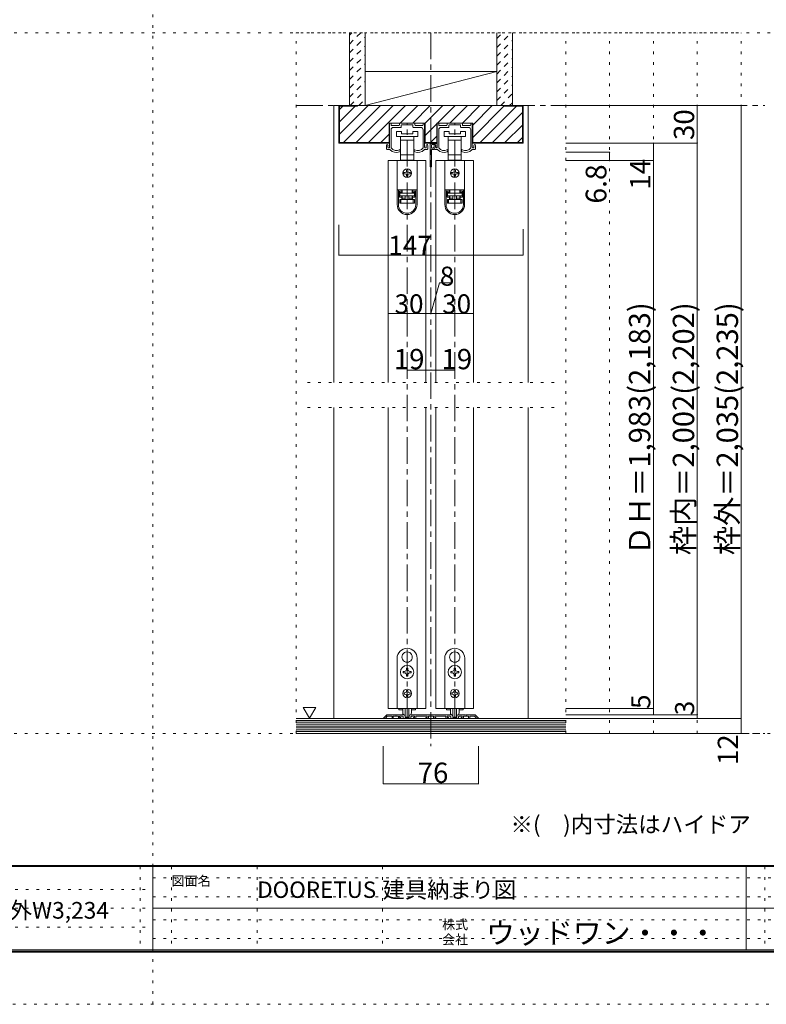
# Model space of a CAD drawing. Units: millimetres. Extents: x -6140 to 6160, y -4455 to 4425.
# Drawn here: x -627 to 2947, y -4455 to 258 of the extents above; entities that cross this region are included whole.
import ezdxf

# ---------------------------------------------------------------- set-up
doc = ezdxf.new("R2010")
doc.units = ezdxf.units.MM
doc.header["$LTSCALE"] = 30
for name, pattern in [('JWW_CENTER1', [6.773333, 4.233333, -0.846667, 0.846667, -0.846667]), ('JWW_DASHED1', [1.693333, 0.846667, -0.846667]), ('JWW_HOJO', [1.693333, -1.27, 0.423333])]:
    doc.linetypes.add(name, pattern=pattern)
for name, color, linetype in [('0-0_補助線', 7, 'Continuous'), ('0-1_通り芯', 7, 'Continuous'), ('0-2_柱', 7, 'Continuous'), ('0-3_仕上げ', 7, 'Continuous'), ('0-4_枠', 7, 'Continuous'), ('0-6_扉', 7, 'Continuous'), ('0-7_金物', 7, 'Continuous'), ('0-A_文字', 7, 'Continuous'), ('0-B_寸法', 7, 'Continuous'), ('0-C_ハッチ', 7, 'Continuous'), ('F-0_補助線', 7, 'Continuous'), ('F-1_枠', 7, 'Continuous'), ('F-A_文字', 7, 'Continuous')]:
    doc.layers.add(name, color=color, linetype=linetype)

msp = doc.modelspace()

# ---------------------------------------------------------------- linework, layer by layer
at = {"layer": '0-0_補助線', "color": 120, "linetype": 'JWW_HOJO', "lineweight": 5}
for p, q in [((696.4, 195), (2826.4, 195)), ((696.4, -3159), (696.4, 195)), ((1986.4, -3159), (1986.4, 195)), ((2196.4, -3159), (2196.4, 195)), ((2406.4, -3159), (2406.4, 195)), ((2616.4, -3159), (2616.4, 195)), ((2826.4, -3159), (2826.4, 195)), ((750.4, -1479), (1932.4, -1479)), ((750.4, -1599), (1932.4, -1599)), ((2826.4, -3159), (696.4, -3159))]:
    msp.add_line(p, q, dxfattribs=at)
at = {"layer": '0-1_通り芯', "color": 120, "linetype": 'JWW_CENTER1', "lineweight": 5}
for p, q in [((696.4, -153), (2940.4, -153)), ((1227.4, -3087), (1227.4, -237)), ((1455.4, -3087), (1455.4, -237)), ((696.4, -3159), (2940.4, -3159))]:
    msp.add_line(p, q, dxfattribs=at)
at = {"layer": '0-2_柱', "color": 7, "linetype": 'Continuous', "lineweight": 9}
msp.add_line((1026.4, -153), (1656.4, 9), dxfattribs=at)
at = {"layer": '0-2_柱', "color": 92, "linetype": 'Continuous', "lineweight": 13}
for p, q in [((1026.4, 9), (1656.4, 9)), ((1026.4, -153), (1656.4, -153))]:
    msp.add_line(p, q, dxfattribs=at)
at = {"layer": '0-3_仕上げ', "color": 40, "linetype": 'Continuous', "lineweight": 15}
for p, q in [((951.4, -153), (951.4, 195)), ((1026.4, -153), (1026.4, 195)), ((1656.4, -153), (1656.4, 195)), ((1731.4, -153), (1731.4, 195)), ((1986.4, -3087), (696.4, -3087)), ((1986.4, -3159), (696.4, -3159))]:
    msp.add_line(p, q, dxfattribs=at)
at = {"layer": '0-3_仕上げ', "color": 7, "linetype": 'Continuous', "lineweight": 9}
for p, q in [((1986.4, -3096), (696.4, -3096)), ((1986.4, -3105), (696.4, -3105)), ((1986.4, -3114), (696.4, -3114)), ((1986.4, -3123), (696.4, -3123)), ((1986.4, -3132), (696.4, -3132)), ((1986.4, -3141), (696.4, -3141)), ((1986.4, -3150), (696.4, -3150))]:
    msp.add_line(p, q, dxfattribs=at)
at = {"layer": '0-4_枠', "color": 120, "linetype": 'Continuous', "lineweight": 5}
for p, q in [((876.4, -153), (900.4, -153)), ((876.4, -153), (876.4, -1479)), ((1806.4, -153), (1782.4, -153)), ((1806.4, -1479), (1806.4, -153)), ((876.4, -1599), (876.4, -3087)), ((1806.4, -3087), (1806.4, -1599))]:
    msp.add_line(p, q, dxfattribs=at)
at = {"layer": '0-4_枠', "color": 92, "linetype": 'Continuous', "lineweight": 13}
for p, q in [((900.4, -333), (900.4, -153)), ((1782.4, -153), (900.4, -153)), ((903.4, -330), (903.4, -156)), ((990.4, -156), (903.4, -156)), ((990.4, -153), (990.4, -156)), ((1692.4, -156), (1692.4, -153)), ((1692.4, -156), (1779.4, -156)), ((1779.4, -330), (1779.4, -156)), ((1782.4, -333), (1782.4, -153)), ((1141, -333), (1141, -237)), ((1313.8, -237), (1141, -237)), ((1313.8, -333), (1313.8, -237)), ((1369, -333), (1369, -237)), ((1541.8, -237), (1369, -237)), ((1541.8, -333), (1541.8, -237)), ((1141, -333), (900.4, -333)), ((903.4, -330), (1141, -330)), ((1369, -330), (1313.8, -330)), ((1369, -333), (1313.8, -333)), ((1779.4, -330), (1541.8, -330)), ((1782.4, -333), (1541.8, -333))]:
    msp.add_line(p, q, dxfattribs=at)
at = {"layer": '0-6_扉', "color": 200, "linetype": 'Continuous', "lineweight": 20}
for p, q in [((1317.4, -417), (1137.4, -417)), ((1137.4, -417), (1137.4, -1479)), ((1317.4, -417), (1317.4, -1479)), ((1545.4, -417), (1365.4, -417)), ((1365.4, -417), (1365.4, -1479)), ((1545.4, -417), (1545.4, -1479)), ((1137.4, -1599), (1137.4, -3039)), ((1317.4, -1599), (1317.4, -3039)), ((1365.4, -1599), (1365.4, -3039)), ((1545.4, -1599), (1545.4, -3039)), ((1317.4, -3039), (1137.4, -3039)), ((1545.4, -3039), (1365.4, -3039))]:
    msp.add_line(p, q, dxfattribs=at)
at = {"layer": '0-7_金物', "color": 120, "linetype": 'JWW_CENTER1', "lineweight": 5}
msp.add_line((1341.4, 195), (1341.4, -3219), dxfattribs=at)
at = {"layer": '0-7_金物', "color": 7, "linetype": 'Continuous', "lineweight": 9}
for p, q in [((1143.4, -352.8), (1143.4, -240)), ((1146.4, -237), (1147.6, -237)), ((1150.6, -246), (1150.6, -240)), ((1150.6, -354.7), (1150.6, -270)), ((1153.6, -249), (1187.5, -249)), ((1162.6, -258), (1197.7, -258)), ((1176.4, -277.2), (1176.4, -301.2)), ((1200.4, -277.2), (1176.4, -277.2)), ((1190.5, -246), (1190.5, -240)), ((1193.5, -237), (1261.3, -237)), ((1199.5, -256.2), (1199.5, -247.8)), ((1200.4, -289.2), (1200.4, -277.2)), ((1201.3, -246), (1225.6, -246)), ((1227.4, -244.2), (1225.6, -246)), ((1229.2, -246), (1227.4, -244.2)), ((1229.2, -246), (1253.5, -246)), ((1254.4, -277.2), (1254.4, -289.2)), ((1278.4, -277.2), (1254.4, -277.2)), ((1255.3, -256.2), (1255.3, -247.8)), ((1292.2, -258), (1257.1, -258)), ((1264.3, -246), (1264.3, -240)), ((1301.2, -249), (1267.3, -249)), ((1278.4, -301.2), (1278.4, -277.2)), ((1304.2, -246), (1304.2, -240)), ((1304.2, -354.7), (1304.2, -270)), ((1308.4, -237), (1307.2, -237)), ((1311.4, -352.8), (1311.4, -240)), ((1371.4, -352.8), (1371.4, -240)), ((1374.4, -237), (1375.6, -237)), ((1378.6, -246), (1378.6, -240)), ((1378.6, -354.7), (1378.6, -270)), ((1381.6, -249), (1415.5, -249)), ((1390.6, -258), (1425.7, -258)), ((1404.4, -277.2), (1404.4, -301.2)), ((1428.4, -277.2), (1404.4, -277.2)), ((1418.5, -246), (1418.5, -240)), ((1421.5, -237), (1489.3, -237)), ((1427.5, -256.2), (1427.5, -247.8)), ((1428.4, -289.2), (1428.4, -277.2)), ((1429.3, -246), (1453.6, -246)), ((1455.4, -244.2), (1453.6, -246)), ((1457.2, -246), (1455.4, -244.2)), ((1457.2, -246), (1481.5, -246)), ((1482.4, -277.2), (1482.4, -289.2)), ((1506.4, -277.2), (1482.4, -277.2)), ((1483.3, -256.2), (1483.3, -247.8)), ((1520.2, -258), (1485.1, -258)), ((1492.3, -246), (1492.3, -240)), ((1529.2, -249), (1495.3, -249)), ((1506.4, -301.2), (1506.4, -277.2)), ((1532.2, -246), (1532.2, -240)), ((1532.2, -354.7), (1532.2, -270)), ((1536.4, -237), (1535.2, -237)), ((1539.4, -352.8), (1539.4, -240)), ((1176.4, -301.2), (1227.4, -301.2)), ((1195.9, -301.2), (1195.9, -319.2)), ((1195.9, -319.2), (1195.9, -388.8)), ((1195.9, -319.2), (1227.4, -319.2)), ((1254.4, -289.2), (1200.4, -289.2)), ((1227.4, -301.2), (1278.4, -301.2)), ((1227.4, -319.2), (1258.9, -319.2)), ((1258.9, -319.2), (1258.9, -301.2)), ((1258.9, -388.8), (1258.9, -319.2)), ((1404.4, -301.2), (1455.4, -301.2)), ((1423.9, -301.2), (1423.9, -319.2)), ((1423.9, -319.2), (1423.9, -388.8)), ((1423.9, -319.2), (1455.4, -319.2)), ((1482.4, -289.2), (1428.4, -289.2)), ((1455.4, -301.2), (1506.4, -301.2)), ((1455.4, -319.2), (1486.9, -319.2)), ((1486.9, -319.2), (1486.9, -301.2)), ((1486.9, -388.8), (1486.9, -319.2)), ((1128.4, -360), (1128.4, -343.8)), ((1131.4, -363), (1145.2, -363)), ((1135.6, -352.8), (1135.6, -346.2)), ((1140.4, -355.8), (1138.6, -355.8)), ((1194.4, -369.5), (1194.4, -366)), ((1260.4, -369.5), (1260.4, -366)), ((1323.4, -363), (1309.6, -363)), ((1314.4, -355.8), (1316.2, -355.8)), ((1319.2, -352.8), (1319.2, -346.2)), ((1326.4, -360), (1326.4, -343.8)), ((1337.8, -445.2), (1337.8, -337.2)), ((1340.8, -334.2), (1368.4, -334.2)), ((1343.8, -355.2), (1343.8, -343.2)), ((1343.8, -445.2), (1343.8, -364.8)), ((1345.6, -357), (1350.4, -357)), ((1345.6, -363), (1354.6, -363)), ((1346.8, -340.2), (1362.4, -340.2)), ((1356.4, -361.2), (1356.4, -343.8)), ((1359.4, -363), (1373.2, -363)), ((1363.6, -352.8), (1363.6, -346.2)), ((1365.4, -343.2), (1365.4, -349.8)), ((1368.4, -355.8), (1366.6, -355.8)), ((1422.4, -369.5), (1422.4, -366)), ((1488.4, -369.5), (1488.4, -366)), ((1551.4, -363), (1537.6, -363)), ((1542.4, -355.8), (1544.2, -355.8)), ((1547.2, -352.8), (1547.2, -346.2)), ((1554.4, -360), (1554.4, -343.8)), ((1180, -417), (1180, -556.8)), ((1274.8, -417), (1180, -417)), ((1195.9, -388.8), (1195.9, -415.2)), ((1227.4, -388.8), (1195.9, -388.8)), ((1195.9, -415.2), (1203.4, -415.2)), ((1251.4, -415.2), (1203.4, -415.2)), ((1203.4, -415.2), (1203.4, -417)), ((1258.9, -388.8), (1227.4, -388.8)), ((1251.4, -417), (1251.4, -415.2)), ((1251.4, -415.2), (1258.9, -415.2)), ((1258.9, -415.2), (1258.9, -388.8)), ((1274.8, -417), (1274.8, -556.8)), ((1408, -417), (1408, -556.8)), ((1502.8, -417), (1408, -417)), ((1423.9, -388.8), (1423.9, -415.2)), ((1455.4, -388.8), (1423.9, -388.8)), ((1423.9, -415.2), (1431.4, -415.2)), ((1479.4, -415.2), (1431.4, -415.2)), ((1431.4, -415.2), (1431.4, -417)), ((1486.9, -388.8), (1455.4, -388.8)), ((1479.4, -417), (1479.4, -415.2)), ((1479.4, -415.2), (1486.9, -415.2)), ((1486.9, -415.2), (1486.9, -388.8)), ((1502.8, -417), (1502.8, -556.8)), ((1224.4, -462), (1224.4, -468)), ((1230.4, -468), (1230.4, -462)), ((1452.4, -462), (1452.4, -468)), ((1458.4, -468), (1458.4, -462)), ((1218.4, -474), (1212.4, -474)), ((1212.4, -480), (1218.4, -480)), ((1224.4, -486), (1224.4, -492)), ((1230.4, -492), (1230.4, -486)), ((1242.4, -474), (1236.4, -474)), ((1236.4, -480), (1242.4, -480)), ((1446.4, -474), (1440.4, -474)), ((1440.4, -480), (1446.4, -480)), ((1452.4, -486), (1452.4, -492)), ((1458.4, -492), (1458.4, -486)), ((1470.4, -474), (1464.4, -474)), ((1464.4, -480), (1470.4, -480)), ((1180, -556.8), (1180, -557.4)), ((1274.8, -556.8), (1180, -556.8)), ((1180, -557.4), (1180, -627.6)), ((1186, -557.4), (1180, -557.4)), ((1186, -627.6), (1186, -557.4)), ((1202.2, -557.4), (1186, -557.4)), ((1190.8, -563.4), (1202.2, -563.4)), ((1190.8, -563.4), (1190.8, -591.6)), ((1198, -557.4), (1198, -556.8)), ((1202.2, -557.4), (1202.2, -563.4)), ((1202.2, -563.4), (1202.2, -569.4)), ((1203.4, -570), (1203.4, -556.8)), ((1251.4, -556.8), (1251.4, -570)), ((1252.6, -563.4), (1252.6, -557.4)), ((1268.8, -557.4), (1252.6, -557.4)), ((1252.6, -563.4), (1264, -563.4)), ((1252.6, -569.4), (1252.6, -563.4)), ((1256.8, -556.8), (1256.8, -557.4)), ((1264, -591.6), (1264, -563.4)), ((1274.8, -557.4), (1268.8, -557.4)), ((1268.8, -557.4), (1268.8, -627.6)), ((1274.8, -556.8), (1274.8, -557.4)), ((1274.8, -627.6), (1274.8, -557.4)), ((1408, -556.8), (1408, -557.4)), ((1502.8, -556.8), (1408, -556.8)), ((1408, -557.4), (1408, -627.6)), ((1414, -557.4), (1408, -557.4)), ((1414, -627.6), (1414, -557.4)), ((1430.2, -557.4), (1414, -557.4)), ((1418.8, -563.4), (1430.2, -563.4)), ((1418.8, -563.4), (1418.8, -591.6)), ((1426, -557.4), (1426, -556.8)), ((1430.2, -557.4), (1430.2, -563.4)), ((1430.2, -563.4), (1430.2, -569.4)), ((1431.4, -570), (1431.4, -556.8)), ((1479.4, -556.8), (1479.4, -570)), ((1480.6, -563.4), (1480.6, -557.4)), ((1496.8, -557.4), (1480.6, -557.4)), ((1480.6, -563.4), (1492, -563.4)), ((1480.6, -569.4), (1480.6, -563.4)), ((1484.8, -556.8), (1484.8, -557.4)), ((1492, -591.6), (1492, -563.4)), ((1502.8, -557.4), (1496.8, -557.4)), ((1496.8, -557.4), (1496.8, -627.6)), ((1502.8, -556.8), (1502.8, -557.4)), ((1502.8, -627.6), (1502.8, -557.4)), ((1202.2, -569.4), (1190.8, -569.4)), ((1190.8, -585.6), (1202.2, -585.6)), ((1202.2, -591.6), (1190.8, -591.6)), ((1203.4, -570), (1192, -570)), ((1192, -570), (1192, -573)), ((1192, -585), (1192, -573)), ((1192, -573), (1262.8, -573)), ((1262.8, -585), (1192, -585)), ((1192, -621), (1192, -603)), ((1192, -603), (1198, -603)), ((1198, -603), (1198, -621)), ((1198, -603), (1256.8, -603)), ((1202.2, -585.6), (1202.2, -591.6)), ((1202.2, -591.6), (1202.2, -603)), ((1203.4, -597), (1203.4, -585)), ((1203.4, -597), (1218.4, -597)), ((1203.4, -603), (1203.4, -597)), ((1218.4, -585), (1218.4, -603)), ((1236.4, -585), (1236.4, -603)), ((1236.4, -597), (1251.4, -597)), ((1262.8, -570), (1251.4, -570)), ((1251.4, -585), (1251.4, -597)), ((1251.4, -597), (1251.4, -603)), ((1264, -569.4), (1252.6, -569.4)), ((1252.6, -585.6), (1264, -585.6)), ((1252.6, -591.6), (1252.6, -585.6)), ((1252.6, -603), (1252.6, -591.6)), ((1264, -591.6), (1252.6, -591.6)), ((1256.8, -621), (1256.8, -603)), ((1256.8, -603), (1262.8, -603)), ((1262.8, -573), (1262.8, -570)), ((1262.8, -573), (1262.8, -585)), ((1262.8, -603), (1262.8, -621)), ((1430.2, -569.4), (1418.8, -569.4)), ((1418.8, -585.6), (1430.2, -585.6)), ((1430.2, -591.6), (1418.8, -591.6)), ((1431.4, -570), (1420, -570)), ((1420, -570), (1420, -573)), ((1420, -585), (1420, -573)), ((1420, -573), (1490.8, -573)), ((1490.8, -585), (1420, -585)), ((1420, -621), (1420, -603)), ((1420, -603), (1426, -603)), ((1426, -603), (1426, -621)), ((1426, -603), (1484.8, -603)), ((1430.2, -585.6), (1430.2, -591.6)), ((1430.2, -591.6), (1430.2, -603)), ((1431.4, -597), (1431.4, -585)), ((1431.4, -597), (1446.4, -597)), ((1431.4, -603), (1431.4, -597)), ((1446.4, -585), (1446.4, -603)), ((1464.4, -585), (1464.4, -603)), ((1464.4, -597), (1479.4, -597)), ((1490.8, -570), (1479.4, -570)), ((1479.4, -585), (1479.4, -597)), ((1479.4, -597), (1479.4, -603)), ((1492, -569.4), (1480.6, -569.4)), ((1480.6, -585.6), (1492, -585.6)), ((1480.6, -591.6), (1480.6, -585.6)), ((1480.6, -603), (1480.6, -591.6)), ((1492, -591.6), (1480.6, -591.6)), ((1484.8, -621), (1484.8, -603)), ((1484.8, -603), (1490.8, -603)), ((1490.8, -573), (1490.8, -570)), ((1490.8, -573), (1490.8, -585)), ((1490.8, -603), (1490.8, -621)), ((1198, -621), (1192, -621)), ((1256.8, -621), (1198, -621)), ((1262.8, -621), (1256.8, -621)), ((1426, -621), (1420, -621)), ((1484.8, -621), (1426, -621)), ((1490.8, -621), (1484.8, -621)), ((1226.8, -2768.1), (1227.4, -2768.7)), ((1228, -2768.1), (1227.4, -2768.7)), ((1454.8, -2768.1), (1455.4, -2768.7)), ((1456, -2768.1), (1455.4, -2768.7)), ((1179.4, -3039), (1179.4, -2799)), ((1205.6, -2804.9), (1206.4, -2805.2)), ((1206.2, -2806), (1206.4, -2805.2)), ((1249.3, -2804.9), (1248.5, -2805.2)), ((1248.7, -2806), (1248.5, -2805.2)), ((1275.4, -2799), (1275.4, -3039)), ((1407.4, -3039), (1407.4, -2799)), ((1433.6, -2804.9), (1434.4, -2805.2)), ((1434.2, -2806), (1434.4, -2805.2)), ((1477.3, -2804.9), (1476.5, -2805.2)), ((1476.7, -2806), (1476.5, -2805.2)), ((1503.4, -2799), (1503.4, -3039)), ((1214.2, -2862), (1208.5, -2862)), ((1208.5, -2862), (1208.5, -2868)), ((1208.5, -2868), (1214.2, -2868)), ((1224.4, -2846.1), (1224.4, -2851.8)), ((1230.4, -2846.1), (1224.4, -2846.1)), ((1230.4, -2851.8), (1230.4, -2846.1)), ((1246.3, -2862), (1240.6, -2862)), ((1240.6, -2868), (1246.3, -2868)), ((1246.3, -2868), (1246.3, -2862)), ((1442.2, -2862), (1436.5, -2862)), ((1436.5, -2862), (1436.5, -2868)), ((1436.5, -2868), (1442.2, -2868)), ((1452.4, -2846.1), (1452.4, -2851.8)), ((1458.4, -2846.1), (1452.4, -2846.1)), ((1458.4, -2851.8), (1458.4, -2846.1)), ((1474.3, -2862), (1468.6, -2862)), ((1468.6, -2868), (1474.3, -2868)), ((1474.3, -2868), (1474.3, -2862)), ((1224.4, -2878.2), (1224.4, -2883.9)), ((1224.4, -2883.9), (1230.4, -2883.9)), ((1230.4, -2883.9), (1230.4, -2878.2)), ((1452.4, -2878.2), (1452.4, -2883.9)), ((1452.4, -2883.9), (1458.4, -2883.9)), ((1458.4, -2883.9), (1458.4, -2878.2)), ((1216.6, -2964), (1213, -2964)), ((1213, -2964), (1213, -2970)), ((1224.4, -2952.6), (1230.4, -2952.6)), ((1224.4, -2952.6), (1224.4, -2956.2)), ((1230.4, -2952.6), (1230.4, -2956.2)), ((1238.2, -2964), (1241.8, -2964)), ((1241.8, -2964), (1241.8, -2970)), ((1444.6, -2964), (1441, -2964)), ((1441, -2964), (1441, -2970)), ((1452.4, -2952.6), (1458.4, -2952.6)), ((1452.4, -2952.6), (1452.4, -2956.2)), ((1458.4, -2952.6), (1458.4, -2956.2)), ((1466.2, -2964), (1469.8, -2964)), ((1469.8, -2964), (1469.8, -2970)), ((1213, -2970), (1216.6, -2970)), ((1224.4, -2977.8), (1224.4, -2981.4)), ((1230.4, -2981.4), (1224.4, -2981.4)), ((1230.4, -2977.8), (1230.4, -2981.4)), ((1241.8, -2970), (1238.2, -2970)), ((1441, -2970), (1444.6, -2970)), ((1452.4, -2977.8), (1452.4, -2981.4)), ((1458.4, -2981.4), (1452.4, -2981.4)), ((1458.4, -2977.8), (1458.4, -2981.4)), ((1469.8, -2970), (1466.2, -2970)), ((1275.4, -3039), (1179.4, -3039)), ((1187.8, -3039), (1187.8, -3046.2)), ((1187.8, -3046.2), (1206.6, -3046.2)), ((1206.4, -3059.5), (1206.4, -3039)), ((1218.4, -3039), (1218.4, -3078.7)), ((1236.4, -3039), (1236.4, -3078.7)), ((1248.2, -3046.2), (1267, -3046.2)), ((1248.4, -3059.5), (1248.4, -3039)), ((1267, -3039), (1267, -3046.2)), ((1503.4, -3039), (1407.4, -3039)), ((1415.8, -3039), (1415.8, -3046.2)), ((1415.8, -3046.2), (1434.6, -3046.2)), ((1434.4, -3059.5), (1434.4, -3039)), ((1446.4, -3039), (1446.4, -3078.7)), ((1464.4, -3039), (1464.4, -3078.7)), ((1476.2, -3046.2), (1495, -3046.2)), ((1476.4, -3059.5), (1476.4, -3039)), ((1495, -3039), (1495, -3046.2)), ((1234.6, -3080.5), (1220.2, -3080.5)), ((1462.6, -3080.5), (1448.2, -3080.5))]:
    msp.add_line(p, q, dxfattribs=at)
at = {"layer": '0-7_金物', "color": 92, "linetype": 'Continuous', "lineweight": 13}
for p, q in [((1128, -3070.8), (1113.8, -3085)), ((1124.2, -3087), (1114.6, -3087)), ((1125.4, -3083.5), (1132.7, -3076.2)), ((1125.4, -3085.8), (1125.4, -3083.5)), ((1132.2, -3069), (1171.6, -3069)), ((1132.7, -3076.2), (1155.4, -3076.2)), ((1155.4, -3085.2), (1155.4, -3076.2)), ((1157.2, -3087), (1159.6, -3087)), ((1161.4, -3085.2), (1161.4, -3076.2)), ((1185.4, -3076.2), (1161.4, -3076.2)), ((1171.6, -3069), (1173.4, -3070.8)), ((1173.4, -3070.8), (1175.2, -3069)), ((1208.1, -3069), (1175.2, -3069)), ((1185.4, -3085.2), (1185.4, -3076.2)), ((1195, -3087), (1187.2, -3087)), ((1191.4, -3076.2), (1191.4, -3082.2)), ((1205.8, -3076.2), (1191.4, -3076.2)), ((1195, -3082.2), (1191.4, -3082.2)), ((1208.8, -3079.2), (1208.8, -3085.2)), ((1209, -3069.1), (1215.7, -3071.3)), ((1244.2, -3087), (1210.6, -3087)), ((1217.8, -3074.2), (1217.8, -3080.4)), ((1219.6, -3082.2), (1235.2, -3082.2)), ((1237, -3074.2), (1237, -3080.4)), ((1245.9, -3069.1), (1239.1, -3071.3)), ((1246, -3079.2), (1246, -3085.2)), ((1246.8, -3069), (1339.6, -3069)), ((1249, -3076.2), (1263.4, -3076.2)), ((1259.8, -3082.2), (1263.4, -3082.2)), ((1259.8, -3087), (1267.6, -3087)), ((1263.4, -3076.2), (1263.4, -3082.2)), ((1269.4, -3085.2), (1269.4, -3076.2)), ((1269.4, -3076.2), (1323.4, -3076.2)), ((1319.8, -3082.2), (1323.4, -3082.2)), ((1319.8, -3087), (1327.6, -3087)), ((1323.4, -3076.2), (1323.4, -3082.2)), ((1329.4, -3085.2), (1329.4, -3076.2)), ((1329.4, -3076.2), (1353.4, -3076.2)), ((1341.4, -3070.8), (1339.6, -3069)), ((1343.2, -3069), (1341.4, -3070.8)), ((1436.1, -3069), (1343.2, -3069)), ((1353.4, -3085.2), (1353.4, -3076.2)), ((1363, -3087), (1355.2, -3087)), ((1359.4, -3076.2), (1359.4, -3082.2)), ((1413.4, -3076.2), (1359.4, -3076.2)), ((1363, -3082.2), (1359.4, -3082.2)), ((1413.4, -3085.2), (1413.4, -3076.2)), ((1423, -3087), (1415.2, -3087)), ((1419.4, -3076.2), (1419.4, -3082.2)), ((1433.8, -3076.2), (1419.4, -3076.2)), ((1423, -3082.2), (1419.4, -3082.2)), ((1436.8, -3079.2), (1436.8, -3085.2)), ((1437, -3069.1), (1443.7, -3071.3)), ((1472.2, -3087), (1438.6, -3087)), ((1445.8, -3074.2), (1445.8, -3080.4)), ((1447.6, -3082.2), (1463.2, -3082.2)), ((1465, -3074.2), (1465, -3080.4)), ((1473.9, -3069.1), (1467.1, -3071.3)), ((1474, -3079.2), (1474, -3085.2)), ((1474.8, -3069), (1507.6, -3069)), ((1477, -3076.2), (1491.4, -3076.2)), ((1487.8, -3082.2), (1491.4, -3082.2)), ((1487.8, -3087), (1495.6, -3087)), ((1491.4, -3076.2), (1491.4, -3082.2)), ((1497.4, -3085.2), (1497.4, -3076.2)), ((1497.4, -3076.2), (1521.4, -3076.2)), ((1509.4, -3070.8), (1507.6, -3069)), ((1511.2, -3069), (1509.4, -3070.8)), ((1550.6, -3069), (1511.2, -3069)), ((1521.4, -3085.2), (1521.4, -3076.2)), ((1525.6, -3087), (1523.2, -3087)), ((1527.4, -3085.2), (1527.4, -3076.2)), ((1527.4, -3076.2), (1550.1, -3076.2)), ((1557.4, -3083.5), (1550.1, -3076.2)), ((1554.9, -3070.8), (1569.1, -3085)), ((1557.4, -3085.8), (1557.4, -3083.5)), ((1558.6, -3087), (1568.2, -3087))]:
    msp.add_line(p, q, dxfattribs=at)
at = {"layer": '0-7_金物', "color": 7, "linetype": 'Continuous', "lineweight": 9}
for centre, radius in [((1227.4, -477), 21), ((1455.4, -477), 21), ((1227.4, -2865), 32.1), ((1455.4, -2865), 32.1), ((1227.4, -2967), 21), ((1455.4, -2967), 21)]:
    msp.add_circle(centre, radius, dxfattribs=at)
for centre, radius, start, end in [((1146.4, -240), 3, 90, 180), ((1147.6, -240), 3, 0, 90), ((1153.6, -246), 3, 180, 270), ((1162.6, -270), 12, 90, 180), ((1187.5, -246), 3, 270, 0), ((1193.5, -240), 3, 90, 180), ((1197.7, -256.2), 1.8, 270, 0), ((1201.3, -247.8), 1.8, 90, 180), ((1253.5, -247.8), 1.8, 0, 90), ((1257.1, -256.2), 1.8, 180, 270), ((1261.3, -240), 3, 0, 90), ((1267.3, -246), 3, 180, 270), ((1292.2, -270), 12, 0, 90), ((1301.2, -246), 3, 270, 0), ((1307.2, -240), 3, 90, 180), ((1308.4, -240), 3, 0, 90), ((1374.4, -240), 3, 90, 180), ((1375.6, -240), 3, 0, 90), ((1381.6, -246), 3, 180, 270), ((1390.6, -270), 12, 90, 180), ((1415.5, -246), 3, 270, 0), ((1421.5, -240), 3, 90, 180), ((1425.7, -256.2), 1.8, 270, 0), ((1429.3, -247.8), 1.8, 90, 180), ((1481.5, -247.8), 1.8, 0, 90), ((1485.1, -256.2), 1.8, 180, 270), ((1489.3, -240), 3, 0, 90), ((1495.3, -246), 3, 180, 270), ((1520.2, -270), 12, 0, 90), ((1529.2, -246), 3, 270, 0), ((1535.2, -240), 3, 90, 180), ((1536.4, -240), 3, 0, 90), ((1132, -343.8), 3.6, 0, 180), ((1131.4, -360), 3, 180, 270.0002), ((1135.6, -345), 1.2, 270, 90), ((1138.6, -352.8), 3, 180, 270), ((1140.4, -352.8), 3, 270, 0), ((1155.4, -356.7), 12, 211.7393, 220.9259), ((1175.8, -339), 39, 220.9259, 292.4464), ((1152.4, -354.7), 1.8, 180, 213.9231), ((1175.8, -339), 30, 213.9231, 301.8908), ((1188.4, -369.5), 6, 292.4464, 0), ((1192.6, -366), 1.8, 0, 121.8908), ((1262.2, -366), 1.8, 58.1092, 180), ((1266.4, -369.5), 6, 180, 247.5536), ((1279, -339), 30, 238.1092, 326.0769), ((1279, -339), 39, 247.5536, 319.0741), ((1302.4, -354.7), 1.8, 326.0769, 0), ((1299.4, -356.7), 12, 319.0741, 328.2607), ((1314.4, -352.8), 3, 180, 270), ((1316.2, -352.8), 3, 270, 0), ((1319.2, -345), 1.2, 90, 270), ((1322.8, -343.8), 3.6, 0, 180), ((1323.4, -360), 3, 269.9998, 0), ((1340.8, -337.2), 3, 90, 180), ((1346.8, -343.2), 3, 90, 180), ((1345.6, -355.2), 1.8, 180, 270), ((1345.6, -364.8), 1.8, 90, 180), ((1353.4, -357), 3, 0, 180), ((1354.6, -361.2), 1.8, 270, 0), ((1360, -343.8), 3.6, 0, 180), ((1359.4, -360), 3, 180, 270.0002), ((1362.4, -343.2), 3, 0, 90), ((1363.6, -345), 1.2, 270, 90), ((1366.6, -352.8), 3, 180, 270), ((1365.4, -351), 1.2, 90, 270), ((1368.4, -352.2), 3, 180, 0), ((1368.4, -337.2), 3, 0, 90), ((1368.4, -352.8), 3, 270, 0), ((1383.4, -356.7), 12, 211.7393, 220.9259), ((1403.8, -339), 39, 220.9259, 292.4464), ((1380.4, -354.7), 1.8, 180, 213.9231), ((1403.8, -339), 30, 213.9231, 301.8908), ((1416.4, -369.5), 6, 292.4464, 0), ((1420.6, -366), 1.8, 0, 121.8908), ((1490.2, -366), 1.8, 58.1092, 180), ((1494.4, -369.5), 6, 180, 247.5536), ((1507, -339), 30, 238.1092, 326.0769), ((1507, -339), 39, 247.5536, 319.0741), ((1530.4, -354.7), 1.8, 326.0769, 0), ((1527.4, -356.7), 12, 319.0741, 328.2607), ((1542.4, -352.8), 3, 180, 270), ((1544.2, -352.8), 3, 270, 0), ((1547.2, -345), 1.2, 90, 270), ((1550.8, -343.8), 3.6, 0, 180), ((1551.4, -360), 3, 269.9998, 0), ((1218.4, -468), 6, 270, 0), ((1227.4, -462), 3, 90, 180), ((1227.4, -462), 3, 0, 90), ((1236.4, -468), 6, 180, 270), ((1340.8, -445.2), 3, 180, 0), ((1446.4, -468), 6, 270, 0), ((1455.4, -462), 3, 90, 180), ((1455.4, -462), 3, 0, 90), ((1464.4, -468), 6, 180, 270), ((1212.4, -477), 3, 90, 180), ((1212.4, -477), 3, 180, 270), ((1218.4, -486), 6, 0, 90), ((1227.4, -492), 3, 180, 270), ((1227.4, -492), 3, 270, 0), ((1236.4, -486), 6, 90, 180), ((1242.4, -477), 3, 0, 90), ((1242.4, -477), 3, 270, 0), ((1440.4, -477), 3, 90, 180), ((1440.4, -477), 3, 180, 270), ((1446.4, -486), 6, 0, 90), ((1455.4, -492), 3, 180, 270), ((1455.4, -492), 3, 270, 0), ((1464.4, -486), 6, 90, 180), ((1470.4, -477), 3, 0, 90), ((1470.4, -477), 3, 270, 0), ((1227.4, -627.6), 47.4, 180, 0), ((1227.4, -627.6), 41.4, 180, 0), ((1455.4, -627.6), 47.4, 180, 0), ((1455.4, -627.6), 41.4, 180, 0), ((1227.4, -2799), 48, 0, 180), ((1227.4, -2793), 24.9, 91.3645, 208.6355), ((1227.4, -2793), 24.9, 331.3645, 88.6355), ((1455.4, -2799), 48, 0, 180), ((1455.4, -2793), 24.9, 91.3645, 208.6355), ((1455.4, -2793), 24.9, 331.3645, 88.6355), ((1227.4, -2793), 24.9, 211.3645, 328.6355), ((1455.4, -2793), 24.9, 211.3645, 328.6355), ((1214.2, -2851.8), 10.2, 270, 0), ((1214.2, -2878.2), 10.2, 0, 90), ((1240.6, -2851.8), 10.2, 180, 270), ((1240.6, -2878.2), 10.2, 90, 180), ((1442.2, -2851.8), 10.2, 270, 0), ((1442.2, -2878.2), 10.2, 0, 90), ((1468.6, -2851.8), 10.2, 180, 270), ((1468.6, -2878.2), 10.2, 90, 180), ((1216.6, -2956.2), 7.8, 270, 0), ((1238.2, -2956.2), 7.8, 180, 270), ((1444.6, -2956.2), 7.8, 270, 0), ((1466.2, -2956.2), 7.8, 180, 270), ((1216.6, -2977.8), 7.8, 0, 90), ((1238.2, -2977.8), 7.8, 90, 180), ((1444.6, -2977.8), 7.8, 0, 90), ((1466.2, -2977.8), 7.8, 90, 180), ((1218.4, -3059.5), 12, 180, 264.7841), ((1236.4, -3059.5), 12, 275.2159, 0), ((1446.4, -3059.5), 12, 180, 264.7841), ((1464.4, -3059.5), 12, 275.2159, 0), ((1217.2, -3072.7), 1.2, 0, 84.7841), ((1220.2, -3078.7), 1.8, 180, 270), ((1234.6, -3078.7), 1.8, 270, 0), ((1237.6, -3072.7), 1.2, 95.2159, 180), ((1445.2, -3072.7), 1.2, 0, 84.7841), ((1448.2, -3078.7), 1.8, 180, 270), ((1462.6, -3078.7), 1.8, 270, 0), ((1465.6, -3072.7), 1.2, 95.2159, 180)]:
    msp.add_arc(centre, radius, start, end, dxfattribs=at)
at = {"layer": '0-7_金物', "color": 92, "linetype": 'Continuous', "lineweight": 13}
for centre, radius, start, end in [((1114.6, -3085.8), 1.2, 135, 270), ((1124.2, -3085.8), 1.2, 270, 0), ((1132.2, -3075), 6, 90, 135), ((1157.2, -3085.2), 1.8, 180, 270), ((1159.6, -3085.2), 1.8, 270, 0), ((1187.2, -3085.2), 1.8, 180, 270), ((1195, -3084.6), 2.4, 0, 90), ((1195, -3084.6), 2.4, 270, 0), ((1205.8, -3079.2), 3, 0, 90), ((1208.1, -3072), 3, 72.1213, 90), ((1210.6, -3085.2), 1.8, 180, 270), ((1214.8, -3074.2), 3, 0, 72.1213), ((1219.6, -3080.4), 1.8, 180, 270), ((1235.2, -3080.4), 1.8, 270, 0), ((1240, -3074.2), 3, 107.8787, 180), ((1244.2, -3085.2), 1.8, 270, 0), ((1246.8, -3072), 3, 90, 107.8787), ((1249, -3079.2), 3, 90, 180), ((1259.8, -3084.6), 2.4, 90, 180), ((1259.8, -3084.6), 2.4, 180, 270), ((1267.6, -3085.2), 1.8, 270, 0), ((1319.8, -3084.6), 2.4, 90, 180), ((1319.8, -3084.6), 2.4, 180, 270), ((1327.6, -3085.2), 1.8, 270, 0), ((1355.2, -3085.2), 1.8, 180, 270), ((1363, -3084.6), 2.4, 0, 90), ((1363, -3084.6), 2.4, 270, 0), ((1415.2, -3085.2), 1.8, 180, 270), ((1423, -3084.6), 2.4, 0, 90), ((1423, -3084.6), 2.4, 270, 0), ((1433.8, -3079.2), 3, 0, 90), ((1436.1, -3072), 3, 72.1213, 90), ((1438.6, -3085.2), 1.8, 180, 270), ((1442.8, -3074.2), 3, 0, 72.1213), ((1447.6, -3080.4), 1.8, 180, 270), ((1463.2, -3080.4), 1.8, 270, 0), ((1468, -3074.2), 3, 107.8787, 180), ((1472.2, -3085.2), 1.8, 270, 0), ((1474.8, -3072), 3, 90, 107.8787), ((1477, -3079.2), 3, 90, 180), ((1487.8, -3084.6), 2.4, 90, 180), ((1487.8, -3084.6), 2.4, 180, 270), ((1495.6, -3085.2), 1.8, 270, 0), ((1523.2, -3085.2), 1.8, 180, 270), ((1525.6, -3085.2), 1.8, 270, 0), ((1550.6, -3075), 6, 45, 90), ((1558.6, -3085.8), 1.2, 180, 270), ((1568.2, -3085.8), 1.2, 270, 45)]:
    msp.add_arc(centre, radius, start, end, dxfattribs=at)
at = {"layer": '0-A_文字', "color": 7, "linetype": 'Continuous', "lineweight": 9}
for p, q in [((729.8, -3034.1), (759.8, -3086.1)), ((729.8, -3034.1), (789.8, -3034.1)), ((789.8, -3034.1), (759.8, -3086.1))]:
    msp.add_line(p, q, dxfattribs=at)
at = {"layer": '0-B_寸法', "color": 120, "linetype": 'Continuous', "lineweight": 5}
for p, q in [((2826.4, -153), (1986.4, -153)), ((2616.4, -153), (2616.4, -333)), ((2826.4, -3087), (2826.4, -153)), ((2616.4, -333), (1986.4, -333)), ((2196.4, -376.2), (1986.4, -376.2)), ((2196.4, -376.2), (2196.4, -417)), ((2406.4, -333), (2406.4, -417)), ((2616.4, -3069), (2616.4, -333)), ((2406.4, -417), (1986.4, -417)), ((2406.4, -417), (2406.4, -3039)), ((900.4, -868.8), (900.4, -724.5)), ((1782.4, -868.8), (1782.4, -745.5)), ((900.4, -868.8), (1782.4, -868.8)), ((1341.4, -1149), (1382.9, -1001.5)), ((1382.9, -1001.5), (1445, -1001.5)), ((1137.4, -1149), (1545.4, -1149)), ((1227.4, -1419), (1341.4, -1419)), ((1341.4, -1419), (1455.4, -1419)), ((2406.4, -3039), (1986.4, -3039)), ((2406.4, -3039), (2406.4, -3069)), ((2616.4, -3069), (1986.4, -3069)), ((2826.4, -3087), (1986.4, -3087)), ((2616.4, -3087), (2616.4, -3069)), ((2826.4, -3159), (2826.4, -3087)), ((2826.4, -3159), (1986.4, -3159)), ((1113.4, -3399), (1113.4, -3219)), ((1569.4, -3399), (1569.4, -3219)), ((1569.4, -3399), (1113.4, -3399))]:
    msp.add_line(p, q, dxfattribs=at)
at = {"layer": '0-B_寸法', "color": 7, "linetype": 'Continuous', "lineweight": 9, "const_width": 3}
for points in [[(2617.9, -153, 0.414214), (2616.4, -151.5, 0.414214), (2614.9, -153, 0.414214), (2616.4, -154.5, 0.414214)], [(2827.9, -153, 0.414214), (2826.4, -151.5, 0.414214), (2824.9, -153, 0.414214), (2826.4, -154.5, 0.414214)], [(2197.9, -376.2, 0.414214), (2196.4, -374.7, 0.414214), (2194.9, -376.2, 0.414214), (2196.4, -377.7, 0.414214)], [(2407.9, -333, 0.414214), (2406.4, -331.5, 0.414214), (2404.9, -333, 0.414214), (2406.4, -334.5, 0.414214)], [(2617.9, -333, 0.414214), (2616.4, -331.5, 0.414214), (2614.9, -333, 0.414214), (2616.4, -334.5, 0.414214)], [(2197.9, -417, 0.414214), (2196.4, -415.5, 0.414214), (2194.9, -417, 0.414214), (2196.4, -418.5, 0.414214)], [(2407.9, -417, 0.414214), (2406.4, -415.5, 0.414214), (2404.9, -417, 0.414214), (2406.4, -418.5, 0.414214)], [(901.9, -868.8, 0.414214), (900.4, -867.3, 0.414214), (898.9, -868.8, 0.414214), (900.4, -870.3, 0.414214)], [(1783.9, -868.8, 0.414214), (1782.4, -867.3, 0.414214), (1780.9, -868.8, 0.414214), (1782.4, -870.3, 0.414214)], [(1138.9, -1149, 0.414214), (1137.4, -1147.5, 0.414214), (1135.9, -1149, 0.414214), (1137.4, -1150.5, 0.414214)], [(1318.9, -1149, 0.414214), (1317.4, -1147.5, 0.414214), (1315.9, -1149, 0.414214), (1317.4, -1150.5, 0.414214)], [(1366.9, -1149, 0.414214), (1365.4, -1147.5, 0.414214), (1363.9, -1149, 0.414214), (1365.4, -1150.5, 0.414214)], [(1546.9, -1149, 0.414214), (1545.4, -1147.5, 0.414214), (1543.9, -1149, 0.414214), (1545.4, -1150.5, 0.414214)], [(1228.9, -1419, 0.414214), (1227.4, -1417.5, 0.414214), (1225.9, -1419, 0.414214), (1227.4, -1420.5, 0.414214)], [(1342.9, -1419, 0.414214), (1341.4, -1417.5, 0.414214), (1339.9, -1419, 0.414214), (1341.4, -1420.5, 0.414214)], [(1456.9, -1419, 0.414214), (1455.4, -1417.5, 0.414214), (1453.9, -1419, 0.414214), (1455.4, -1420.5, 0.414214)], [(2407.9, -3039, 0.414214), (2406.4, -3037.5, 0.414214), (2404.9, -3039, 0.414214), (2406.4, -3040.5, 0.414214)], [(2407.9, -3069, 0.414214), (2406.4, -3067.5, 0.414214), (2404.9, -3069, 0.414214), (2406.4, -3070.5, 0.414214)], [(2617.9, -3069, 0.414214), (2616.4, -3067.5, 0.414214), (2614.9, -3069, 0.414214), (2616.4, -3070.5, 0.414214)], [(2617.9, -3087, 0.414214), (2616.4, -3085.5, 0.414214), (2614.9, -3087, 0.414214), (2616.4, -3088.5, 0.414214)], [(2827.9, -3087, 0.414214), (2826.4, -3085.5, 0.414214), (2824.9, -3087, 0.414214), (2826.4, -3088.5, 0.414214)], [(2827.9, -3159, 0.414214), (2826.4, -3157.5, 0.414214), (2824.9, -3159, 0.414214), (2826.4, -3160.5, 0.414214)], [(1114.9, -3399, 0.414214), (1113.4, -3397.5, 0.414214), (1111.9, -3399, 0.414214), (1113.4, -3400.5, 0.414214)], [(1570.9, -3399, 0.414214), (1569.4, -3397.5, 0.414214), (1567.9, -3399, 0.414214), (1569.4, -3400.5, 0.414214)]]:
    msp.add_lwpolyline(points, format="xyb", close=True, dxfattribs=at)
at = {"layer": '0-C_ハッチ', "color": 120, "linetype": 'JWW_DASHED1', "lineweight": 5}
for p, q in [((951.4, 141.2), (1005.2, 195)), ((951.4, 183.6), (962.8, 195)), ((1656.4, 125), (1726.5, 195)), ((1656.4, 167.4), (1684, 195)), ((951.4, 98.8), (1026.4, 173.8)), ((1656.4, 82.5), (1731.4, 157.5)), ((951.4, 56.3), (1026.4, 131.3)), ((1656.4, 40.1), (1731.4, 115.1)), ((951.4, 13.9), (1026.4, 88.9)), ((1656.4, -2.3), (1731.4, 72.7)), ((951.4, -28.5), (1026.4, 46.5)), ((953.4, -69), (1026.4, 4.1)), ((1656.4, -44.8), (1731.4, 30.2)), ((951.3, -113.5), (1026.4, -38.4)), ((1656.4, -87.2), (1731.4, -12.2)), ((954.2, -153), (1026.4, -80.8)), ((1656.4, -129.6), (1731.4, -54.6)), ((996.6, -153), (1026.4, -123.2)), ((1675.5, -153), (1731.4, -97)), ((1717.9, -153), (1731.4, -139.5))]:
    msp.add_line(p, q, dxfattribs=at)
at = {"layer": '0-C_ハッチ', "color": 120, "linetype": 'Continuous', "lineweight": 5}
for p, q in [((903.4, -290.8), (1041.3, -153)), ((903.4, -172), (919.5, -156)), ((903.4, -231.4), (978.9, -156)), ((923.7, -330), (1100.7, -153)), ((983.1, -330), (1160.1, -153)), ((1042.5, -330), (1219.5, -153)), ((1194.8, -237), (1278.8, -153)), ((1254.2, -237), (1338.2, -153)), ((1313.6, -237), (1397.6, -153)), ((1373, -237), (1457, -153)), ((1432.4, -237), (1516.4, -153)), ((1491.8, -237), (1575.8, -153)), ((1541.8, -246.4), (1635.2, -153)), ((1541.8, -305.8), (1692.4, -155.2)), ((1751, -156), (1577, -330)), ((1636.4, -330), (1779.4, -187)), ((1313.8, -296.2), (1369, -241)), ((1695.8, -330), (1779.4, -246.4)), ((1141, -290.8), (1101.8, -330)), ((1339.4, -330), (1369, -300.4)), ((1755.2, -330), (1779.4, -305.8))]:
    msp.add_line(p, q, dxfattribs=at)
at = {"layer": 'F-0_補助線', "color": 120, "linetype": 'JWW_HOJO', "lineweight": 5}
for p, q in [((9.9, -4455), (9.9, 4425)), ((-6140.1, 195), (6159.9, 195)), ((-6140.1, -3159), (6159.9, -3159)), ((6159.9, -4455), (-6140.1, -4455))]:
    msp.add_line(p, q, dxfattribs=at)
at = {"layer": 'F-0_補助線', "color": 7, "linetype": 'JWW_HOJO', "lineweight": 9}
for p, q in [((-50.1, -3795), (-50.1, -4195)), ((99.9, -3795), (99.9, -4195)), ((509.9, -3795), (509.9, -4195)), ((1109.9, -3795), (1109.9, -4195)), ((2939.9, -3795), (2939.9, -4195)), ((9.9, -3850), (5849.9, -3850)), ((-5830.1, -3905), (9.9, -3905)), ((9.9, -3940), (5849.9, -3940)), ((-5830.1, -3995), (9.9, -3995)), ((9.9, -4050), (5849.9, -4050)), ((-5830.1, -4085), (9.9, -4085)), ((9.9, -4140), (5849.9, -4140))]:
    msp.add_line(p, q, dxfattribs=at)
at = {"layer": 'F-1_枠', "color": 200, "linetype": 'Continuous', "lineweight": 20}
for p, q in [((5859.9, -3790), (-5840.1, -3790)), ((5859.9, -3795), (-5840.1, -3795)), ((9.9, -3795), (9.9, -4195)), ((2849.9, -3795), (2849.9, -4195)), ((9.9, -3995), (5849.9, -3995)), ((5859.9, -4195), (-5840.1, -4195)), ((5859.9, -4200), (-5840.1, -4200)), ((5859.9, -4205), (-5840.1, -4205))]:
    msp.add_line(p, q, dxfattribs=at)

# ---------------------------------------------------------------- texts
at = {"layer": '0-A_文字', "color": 7, "linetype": 'Continuous', "lineweight": 0, "insert": (1722.1, -3633.3), "char_height": 78.971, "width": 1140, "attachment_point": 7}
msp.add_mtext('{\\fＭＳ ゴシック|b0|i0|c128|p49;※(\u3000)内寸法はハイドア}', dxfattribs=at)
at = {"layer": '0-B_寸法', "color": 7, "linetype": 'Continuous', "lineweight": 211, "attachment_point": 7, "rotation": 90}
for s, insert, char_height, width in [('{\\fＭＳ ゴシック|b0|i0|c128|p49;30}', (2601.4, -318.2), 97.155, 127.5), ('{\\fＭＳ ゴシック|b0|i0|c128|p49;14}', (2391.4, -555.9), 97.155, 127.5), ('{\\fＭＳ ゴシック|b0|i0|c128|p49;6.8}', (2181.4, -622.5), 99.06, 195), ('{\\fＭＳ ゴシック|b0|i0|c128|p49;ＤＨ＝1,983(2,183)}', (2391.4, -2304.6), 102.235, 1207.5), ('{\\fＭＳ ゴシック|b0|i0|c128|p49;枠内＝2,002(2,202)}', (2601.4, -2304.6), 102.235, 1207.5), ('{\\fＭＳ ゴシック|b0|i0|c128|p49;枠外＝2,035(2,235)}', (2811.4, -2304.6), 102.235, 1207.5), ('{\\fＭＳ ゴシック|b0|i0|c128|p49;5}', (2391.4, -3041.3), 91.44, 60), ('{\\fＭＳ ゴシック|b0|i0|c128|p49;3}', (2601.4, -3071.3), 91.44, 60), ('{\\fＭＳ ゴシック|b0|i0|c128|p49;12}', (2811.4, -3309.9), 97.155, 127.5)]:
    msp.add_mtext(s, dxfattribs=dict(at, insert=insert, char_height=char_height, width=width))
at = {"layer": '0-B_寸法', "color": 7, "linetype": 'Continuous', "lineweight": 0, "insert": (1137.4, -868.1), "char_height": 91.44, "width": 180, "attachment_point": 7}
msp.add_mtext('{\\fＭＳ ゴシック|b0|i0|c128|p49;147}', dxfattribs=at)
at = {"layer": '0-B_寸法', "color": 7, "linetype": 'Continuous', "lineweight": 211, "attachment_point": 7}
for s, insert, char_height, width in [('{\\fＭＳ ゴシック|b0|i0|c128|p49;8}', (1384, -1015.7), 91.44, 60), ('{\\fＭＳ ゴシック|b0|i0|c128|p49;30}', (1167.4, -1148.3), 91.44, 120), ('{\\fＭＳ ゴシック|b0|i0|c128|p49;30}', (1395.4, -1148.3), 91.44, 120), ('{\\fＭＳ ゴシック|b0|i0|c128|p49;19}', (1163.7, -1415.4), 97.155, 127.5), ('{\\fＭＳ ゴシック|b0|i0|c128|p49;19}', (1391.7, -1415.4), 97.155, 127.5), ('{\\fＭＳ ゴシック|b0|i0|c128|p49;76}', (1277.7, -3395.4), 97.155, 127.5)]:
    msp.add_mtext(s, dxfattribs=dict(at, insert=insert, char_height=char_height, width=width))
at = {"layer": 'F-0_補助線', "color": 7, "linetype": 'Continuous', "lineweight": 0, "attachment_point": 7}
for s, insert, char_height, width in [('{\\fＭＳ ゴシック|b0|i0|c128|p49;建具納まり図}', (1109.9, -3945.9), 78.105, 615), ('{\\fＭＳ ゴシック|b0|i0|c128|p49;DOORETUS}', (509.9, -3945.7), 78.581, 412.5)]:
    msp.add_mtext(s, dxfattribs=dict(at, insert=insert, char_height=char_height, width=width))
at = {"layer": 'F-A_文字', "color": 7, "linetype": 'Continuous', "lineweight": 0, "attachment_point": 7}
for s, insert, char_height, width in [('{\\fＭＳ ゴシック|b0|i0|c128|p49;図面名}', (99.9, -3887.1), 45.72, 180), ('{\\fＭＳ ゴシック|b0|i0|c128|p49;ドレタス\u3000４枚引き違い戸\u3000レールタイプ\u3000固定枠155巾\u3000敷居Q型／床直付けレール\u3000枠外W3,234}', (-5080.1, -4045.1), 79.88, 4612.5), ('{\\fＭＳ ゴシック|b0|i0|c128|p49;株式}', (1394.9, -4096.1), 45.72, 120), ('{\\fＭＳ ゴシック|b0|i0|c128|p49;ウッドワン・・・}', (1604.9, -4164.3), 101.441, 1065), ('{\\fＭＳ ゴシック|b0|i0|c128|p49;会社}', (1394.9, -4168.1), 45.72, 120)]:
    msp.add_mtext(s, dxfattribs=dict(at, insert=insert, char_height=char_height, width=width))

doc.saveas('drawing.dxf')
